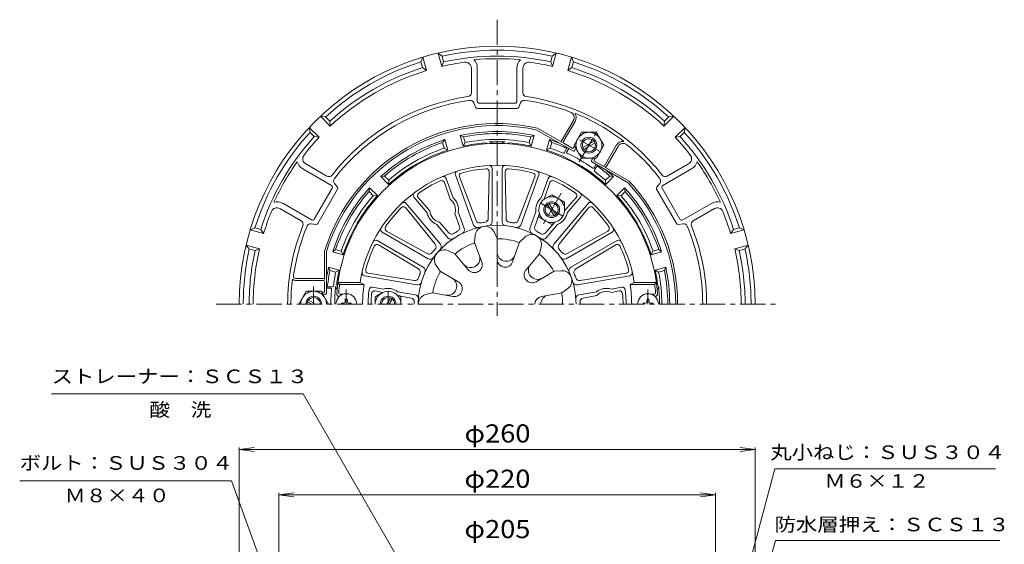
# Model space of a CAD drawing. Units: millimetres. Extents: x -286 to 233, y -347 to 416.
# Drawn here: x -278 to 218, y 152 to 416 of the extents above; entities that cross this region are included whole.
import ezdxf

# ---------------------------------------------------------------- set-up
doc = ezdxf.new("R2010")
doc.units = ezdxf.units.MM
doc.header["$LTSCALE"] = 3
doc.linetypes.add('JWW_CENTER1', pattern=[6.773333, 4.233333, -0.846667, 0.846667, -0.846667])
for name, color, linetype in [('0-A', 7, 'Continuous'), ('その他', 7, 'Continuous'), ('仕上', 7, 'Continuous'), ('寸法', 7, 'Continuous'), ('躯体', 7, 'Continuous'), ('通り芯', 7, 'Continuous')]:
    doc.layers.add(name, color=color, linetype=linetype)
doc.styles.add('ＭＳ ゴシック', font='txt', dxfattribs={"height": 1})

msp = doc.modelspace()

# ---------------------------------------------------------------- linework, layer by layer
at = {"layer": '0-A', "color": 4, "linetype": 'Continuous', "lineweight": 9}
for p, q in [((-67.51, 399.09), (-65.53, 397.49)), ((-65.69, 392.32), (-67.51, 399.09)), ((-65.53, 397.49), (-64.75, 394.59)), ((-9.95, 397.49), (-10.73, 394.59)), ((-7.97, 399.09), (-9.95, 397.49)), ((-9.79, 392.32), (-7.97, 399.09)), ((-75.23, 397.02), (-76.15, 394.64)), ((-76.15, 394.64), (-75.37, 391.74)), ((-73.42, 390.25), (-75.23, 397.02)), ((-64.75, 394.59), (-65.69, 392.32)), ((-10.73, 394.59), (-9.79, 392.32)), ((-2.06, 390.25), (-0.25, 397.02)), ((-0.25, 397.02), (0.67, 394.64)), ((0.67, 394.64), (-0.11, 391.74)), ((-75.37, 391.74), (-73.42, 390.25)), ((-50.74, 379.11), (-50.74, 391.47)), ((-47.74, 374.79), (-47.74, 391.47)), ((-27.74, 374.79), (-27.74, 391.47)), ((-24.74, 379.11), (-24.74, 391.47)), ((-0.11, 391.74), (-2.06, 390.25)), ((-49.45, 373.96), (-48.62, 371.77)), ((-28.74, 373.79), (-46.74, 373.79)), ((-26.03, 373.96), (-26.86, 371.77)), ((-27.8, 371.12), (-47.68, 371.12)), ((-126.79, 367.25), (-124.28, 366.86)), ((-121.84, 362.3), (-126.79, 367.25)), ((-124.28, 366.86), (-122.15, 364.73)), ((-122.15, 364.73), (-121.84, 362.3)), ((-5.25, 354.82), (0.67, 365.07)), ((-4.38, 354.32), (1.54, 364.57)), ((46.36, 362.3), (51.31, 367.25)), ((46.67, 364.73), (46.36, 362.3)), ((48.8, 366.86), (46.67, 364.73)), ((51.31, 367.25), (48.8, 366.86)), ((-132.45, 361.59), (-132.05, 359.08)), ((-127.5, 356.64), (-132.45, 361.59)), ((-132.05, 359.08), (-129.93, 356.96)), ((-17.72, 360.29), (0.5, 349.77)), ((-17.35, 361.23), (-5.07, 354.14)), ((52.02, 356.64), (56.97, 361.59)), ((56.58, 359.08), (54.45, 356.96)), ((56.97, 361.59), (56.58, 359.08)), ((-129.93, 356.96), (-127.5, 356.64)), ((-4.2, 353.64), (0.13, 351.14)), ((16.4, 342.32), (22.32, 352.57)), ((54.45, 356.96), (52.02, 356.64)), ((0.81, 351.32), (1.3, 352.15)), ((1.18, 349.95), (1.87, 351.15)), ((17.27, 341.82), (23.19, 352.07)), ((-123.53, 337.09), (-134.23, 343.26)), ((9.84, 344.95), (10.53, 346.15)), ((28.24, 333.75), (10.02, 344.27)), ((11.21, 345.32), (11.69, 346.15)), ((15.72, 342.14), (11.39, 344.64)), ((48.05, 337.09), (58.76, 343.26)), ((-121.29, 332.32), (-135.73, 340.67)), ((28.87, 334.54), (16.59, 341.64)), ((45.81, 332.32), (60.26, 340.67)), ((-118.23, 331.57), (-119.72, 333.39)), ((44.24, 333.39), (42.75, 331.57)), ((-129.92, 315.37), (-120.92, 330.96)), ((-128.08, 313.22), (-118.14, 330.44)), ((52.6, 313.22), (42.66, 330.44)), ((54.44, 315.37), (45.44, 330.96)), ((-131.29, 315), (-145.86, 323.42)), ((55.81, 315), (70.26, 323.35)), ((-136.53, 314.57), (-147.23, 320.75)), ((61.05, 314.57), (71.76, 320.75)), ((-129.11, 312.73), (-131.43, 313.11)), ((55.95, 313.11), (53.63, 312.73)), ((-162.22, 310.04), (-159.84, 310.95)), ((-155.45, 308.22), (-162.22, 310.04)), ((-159.84, 310.95), (-156.94, 310.18)), ((-156.94, 310.18), (-155.45, 308.22)), ((81.46, 310.18), (79.97, 308.22)), ((79.97, 308.22), (86.74, 310.04)), ((84.36, 310.95), (81.46, 310.18)), ((86.74, 310.04), (84.36, 310.95)), ((-164.29, 302.31), (-162.69, 300.33)), ((-157.52, 300.5), (-164.29, 302.31)), ((-162.69, 300.33), (-159.79, 299.55)), ((-159.79, 299.55), (-157.52, 300.5)), ((-124.74, 299.22), (-124.74, 285.04)), ((-123.74, 299.07), (-123.74, 278.04)), ((82.04, 300.5), (88.81, 302.31)), ((84.31, 299.55), (82.04, 300.5)), ((87.21, 300.33), (84.31, 299.55)), ((88.81, 302.31), (87.21, 300.33)), ((-125.24, 285.54), (-139.4, 285.54)), ((-125.24, 284.54), (-139.4, 284.54)), ((-124.74, 284.04), (-124.74, 279.04)), ((-125.24, 278.54), (-126.2, 278.54)), ((-124.24, 277.54), (-125.63, 277.54))]:
    msp.add_line(p, q, dxfattribs=at)
at = {"layer": '0-A', "color": 2, "linetype": 'Continuous', "lineweight": 9}
for p, q in [((4.75, 359.14), (1.01, 352.65)), ((12.26, 359.14), (4.75, 359.14)), ((12.26, 359.14), (16.01, 352.64)), ((4.76, 346.15), (1.01, 352.65)), ((5.41, 351.44), (11.11, 354.73)), ((5.91, 350.57), (11.61, 353.86)), ((16.01, 352.64), (12.27, 346.15)), ((4.76, 346.15), (12.27, 346.15)), ((-137.74, 272.54), (-133.99, 279.04)), ((-133.99, 279.04), (-126.49, 279.04)), ((-122.74, 272.54), (-126.49, 279.04)), ((-131.24, 272.54), (-133.34, 273.75)), ((-129.24, 272.54), (-132.84, 274.62))]:
    msp.add_line(p, q, dxfattribs=at)
at = {"layer": '0-A', "color": 2, "linetype": 'JWW_CENTER1', "lineweight": 9}
for p, q in [((3.64, 344.22), (13.51, 361.3)), ((14.72, 349.06), (2.3, 356.24)), ((-130.24, 272.54), (-130.24, 281.46))]:
    msp.add_line(p, q, dxfattribs=at)
at = {"layer": '0-A', "color": 4, "linetype": 'Continuous', "lineweight": 9}
for centre, radius, start, end in [((-37.74, 272.54), 130, 0, 180), ((-37.74, 272.54), 128, 77.4627, 102.5373), ((-37.74, 272.54), 125, 77.5219, 102.4782), ((-37.74, 272.54), 128, 107.4627, 132.5373), ((-37.74, 272.54), 123, 97.6623, 103.1364), ((-53.74, 391.47), 3, 0.0002, 97.6624), ((-37.74, 272.54), 123.71, 84.5553, 95.4448), ((-53.74, 391.47), 6, 359.9999, 44.7396), ((-21.74, 391.47), 6, 135.2604, 180.0002), ((-21.74, 391.47), 3, 82.3378, 180), ((-37.74, 272.54), 123, 76.8636, 82.3377), ((-37.74, 272.54), 128, 47.4627, 72.5373), ((-37.74, 272.54), 125, 107.5219, 132.4781), ((-37.74, 272.54), 123, 106.8636, 133.1364), ((-37.74, 272.54), 123, 46.8636, 73.1364), ((-37.74, 272.54), 125, 47.5219, 72.4781), ((-52.74, 379.11), 2, 278.0119, 0), ((-22.74, 379.11), 2, 180, 261.9881), ((-37.74, 272.54), 105.62, 98.0118, 141.9882), ((-37.74, 272.54), 103.62, 97.4657, 142.3202), ((-51.32, 373.25), 2, 20.7768, 97.6792), ((-46.74, 374.79), 1, 180.0008, 270.0003), ((-28.74, 374.79), 1, 270.0003, 0.0003), ((-24.16, 373.25), 2, 82.3208, 159.2232), ((-37.74, 272.54), 103.62, 69.1496, 82.3202), ((-37.74, 272.54), 105.62, 38.0118, 81.9882), ((-47.68, 372.12), 1, 200.777, 270.0008), ((-27.8, 372.12), 1, 270.0003, 339.2241), ((-1.93, 366.57), 3, 330.0002, 69.1497), ((-1.93, 366.57), 4, 330.0001, 34.9865), ((-37.74, 272.54), 103.96, 59.9999, 67.9114), ((-37.74, 272.54), 91, 77.0509, 162.9492), ((-37.74, 272.54), 90, 77.1457, 162.8542), ((-37.74, 272.54), 103.96, 52.0887, 60.0001), ((-37.74, 272.54), 128, 137.4627, 162.5373), ((-37.74, 272.54), 128, 17.4627, 42.5373), ((-37.74, 272.54), 125, 137.5219, 162.4781), ((-37.74, 272.54), 123, 136.8636, 142.3378), ((-4.82, 354.57), 0.5, 150.0003, 239.9995), ((-3.95, 354.07), 0.5, 150, 240), ((25.79, 350.57), 4, 85.0136, 150), ((25.79, 350.57), 3, 50.8505, 150), ((-37.74, 272.54), 103.62, 37.6799, 50.8504), ((-37.74, 272.54), 123, 37.6623, 43.1364), ((-37.74, 272.54), 125, 17.5218, 42.4781), ((-132.73, 345.86), 3, 142.3378, 240), ((0.38, 351.57), 0.5, 239.9943, 330), ((0.75, 350.2), 0.5, 239.9943, 330), ((57.26, 345.86), 3, 300.0002, 37.6624), ((-37.74, 272.54), 123.71, 144.5554, 155.4447), ((-132.73, 345.86), 6, 195.2604, 240.0002), ((10.27, 344.7), 0.5, 150, 240.0057), ((11.64, 345.07), 0.5, 150, 240.0057), ((57.26, 345.86), 6, 299.9999, 344.7396), ((-37.74, 272.54), 123.71, 24.5553, 35.4447), ((-122.53, 338.82), 2, 240, 321.9881), ((15.97, 342.57), 0.5, 239.9995, 330), ((16.84, 342.07), 0.5, 240.0001, 329.9992), ((47.05, 338.82), 2, 218.0119, 300), ((-118.17, 334.66), 2, 142.3208, 219.2232), ((-37.74, 272.54), 90, 0, 42.8544), ((-37.74, 272.54), 91, 0, 42.9492), ((42.69, 334.66), 2, 320.7768, 37.6792), ((-121.79, 331.46), 1, 330.0003, 60.0003), ((-119.01, 330.94), 1, 330.0003, 39.2241), ((43.53, 330.94), 1, 140.777, 210.0008), ((46.31, 331.46), 1, 120.0008, 210.0003), ((-148.73, 318.15), 6, 59.9999, 104.7396), ((73.26, 318.15), 6, 75.2604, 120.0002), ((-37.74, 272.54), 123, 157.6623, 163.1364), ((-148.73, 318.15), 3, 60.0002, 157.6624), ((73.26, 318.15), 3, 22.3378, 120), ((-37.74, 272.54), 123, 16.8636, 22.3377), ((-137.53, 312.84), 2, 338.0119, 60), ((-131.75, 311.14), 2, 80.7768, 157.6792), ((-130.79, 315.87), 1, 240.0008, 330.0003), ((-128.95, 313.72), 1, 260.777, 330.0008), ((53.47, 313.72), 1, 210.0003, 279.2241), ((55.31, 315.87), 1, 210.0003, 300.0003), ((56.27, 311.14), 2, 22.3207, 99.2232), ((62.05, 312.84), 2, 120, 201.9881), ((-37.74, 272.54), 105.62, 158.0118, 180), ((-37.74, 272.54), 103.62, 157.6798, 172.159), ((-37.74, 272.54), 103.62, 0, 22.3202), ((-37.74, 272.54), 105.62, 0, 21.9882), ((-37.74, 272.54), 128, 167.4627, 180), ((-37.74, 272.54), 125, 167.5219, 180), ((-37.74, 272.54), 123, 166.8636, 180), ((-37.74, 272.54), 123, 0, 13.1364), ((-37.74, 272.54), 125, 0, 12.4781), ((-37.74, 272.54), 128, 0, 12.5373), ((-37.74, 272.54), 103.96, 172.9857, 180.0001), ((-139.4, 286.54), 2, 220.7394, 269.9999), ((-139.4, 286.54), 1, 172.1591, 269.9999), ((-125.24, 285.04), 0.5, 0, 90), ((-125.24, 284.04), 0.5, 0, 90), ((-125.24, 279.04), 0.5, 270, 0.0057), ((-124.24, 278.04), 0.5, 270, 0.0057)]:
    msp.add_arc(centre, radius, start, end, dxfattribs=at)
at = {"layer": '0-A', "color": 2, "linetype": 'Continuous', "lineweight": 9}
for centre, radius, start, end in [((8.51, 352.64), 6.5, 59.9985, 240), ((8.51, 352.64), 6.5, 240, 60.0015), ((8.51, 352.65), 4, 60, 240.0028), ((8.51, 352.65), 3.32, 59.9966, 316.1803), ((8.51, 352.65), 4, 239.9972, 60), ((8.51, 352.65), 3.32, 240, 60.0034), ((8.51, 352.65), 3.32, 239.9967, 239.9999), ((-130.23, 272.54), 6.5, 0, 180.0015), ((-130.24, 272.54), 4, 359.9972, 180), ((-130.24, 272.54), 3.32, 0, 180.0034)]:
    msp.add_arc(centre, radius, start, end, dxfattribs=at)
at = {"layer": 'その他', "color": 7, "linetype": 'Continuous', "lineweight": 9}
for p, q in [((-167.74, 199.36), (-160.3, 200.34)), ((-167.74, 200.26), (-167.74, -29.18)), ((-167.74, 199.36), (92.26, 199.36)), ((-167.74, 199.36), (-160.3, 198.38)), ((92.26, 199.36), (84.82, 200.34)), ((92.26, 199.36), (84.82, 198.38)), ((92.26, 200.26), (92.26, -29.18)), ((-147.74, 176.52), (-140.3, 177.5)), ((-147.74, 177.42), (-147.74, -33.7)), ((-147.74, 176.52), (72.26, 176.52)), ((-147.74, 176.52), (-140.3, 175.54)), ((72.26, 176.52), (64.82, 177.5)), ((72.26, 176.52), (64.82, 175.54)), ((72.26, 177.42), (72.26, -33.7))]:
    msp.add_line(p, q, dxfattribs=at)
at = {"layer": '仕上', "color": 6, "linetype": 'Continuous', "lineweight": 9}
for p, q in [((-49.6, 312.43), (-58.78, 337.66)), ((-41.77, 339.29), (-42.21, 315.81)), ((-40.24, 314.08), (-40.24, 340.93)), ((-35.24, 314.08), (-35.24, 340.93)), ((-33.27, 315.81), (-33.71, 339.29)), ((-25.88, 312.43), (-16.7, 337.66)), ((-64.35, 333.88), (-61.47, 325.47)), ((-59.91, 326.14), (-63.48, 335.95)), ((-48.34, 314.72), (-56.78, 336.64)), ((-18.7, 336.64), (-27.14, 314.73)), ((-15.57, 326.14), (-12, 335.95)), ((-14.01, 325.47), (-11.12, 333.88)), ((-66.36, 302.76), (-83.61, 323.32)), ((-73.07, 318.54), (-79.78, 326.53)), ((-71.71, 319.55), (-77.55, 326.26)), ((-9.12, 302.76), (8.13, 323.32)), ((2.07, 326.26), (-3.77, 319.55)), ((-2.41, 318.54), (4.3, 326.53)), ((-83.73, 321.08), (-68.97, 302.81)), ((-59.01, 318.31), (-56.74, 311.67)), ((-54.3, 310.72), (-57.32, 319.03)), ((-21.18, 310.72), (-18.16, 319.03)), ((-18.75, 311.67), (-16.47, 318.31)), ((-6.51, 302.81), (8.25, 321.08)), ((-62.53, 305.97), (-68.21, 312.75)), ((-62.13, 308.56), (-66.74, 313.85)), ((-8.74, 313.85), (-13.35, 308.56)), ((-12.95, 305.97), (-7.27, 312.75)), ((-72.46, 295.48), (-95.71, 308.9)), ((-72.98, 298.04), (-93.53, 309.4)), ((-37.72, 305.72), (-39.27, 308.96)), ((-3.02, 295.48), (20.23, 308.9)), ((18.05, 309.4), (-2.51, 298.04)), ((-74.96, 291.15), (-98.21, 304.57)), ((-49.11, 303.71), (-48.76, 307.28)), ((-49.11, 303.71), (-45.49, 293.8)), ((-37.72, 305.72), (-37.73, 295.17)), ((-26.41, 303.73), (-30.01, 293.81)), ((-26.41, 303.73), (-23.85, 306.24)), ((-0.52, 291.15), (22.73, 304.57)), ((-97.56, 302.42), (-77.44, 290.31)), ((-59.05, 297.97), (-62.32, 299.45)), ((-59.05, 297.97), (-52.28, 289.89)), ((-16.4, 297.95), (-23.18, 289.87)), ((-16.4, 297.95), (-15.51, 301.42)), ((1.96, 290.31), (22.08, 302.42)), ((-79.57, 284.45), (-102.77, 288.1)), ((-66.48, 289.11), (-68.51, 292.08)), ((-66.48, 289.11), (-57.34, 283.84)), ((-9.02, 289.15), (-18.15, 283.87)), ((-9.02, 289.15), (-5.44, 289.42)), ((27.29, 288.1), (4.09, 284.45)), ((-117.15, 282.54), (-118, 283.54)), ((-106.87, 283.54), (-118, 283.54)), ((-104.82, 282.54), (-106.87, 283.54)), ((-78.21, 282.22), (-104.65, 286.88)), ((2.73, 282.22), (29.17, 286.88)), ((31.39, 283.54), (29.34, 282.54)), ((31.39, 283.54), (42.52, 283.54)), ((41.67, 282.54), (42.52, 283.54)), ((-104.82, 282.54), (-117.15, 282.54)), ((-95.24, 280.14), (-100.58, 281.08)), ((-95.44, 278.46), (-99.23, 279.2)), ((-79.08, 277.29), (-87.79, 278.83)), ((-73.87, 277.36), (-70.41, 278.32)), ((-70.41, 278.32), (-60.02, 276.48)), ((-70.41, 278.32), (-60.02, 276.48)), ((-5.06, 278.28), (-15.45, 276.46)), ((-5.06, 278.28), (-2.14, 280.37)), ((3.6, 277.29), (12.31, 278.83)), ((19.76, 280.14), (25.11, 281.08)), ((19.96, 278.46), (23.76, 279.2)), ((29.34, 282.54), (41.67, 282.54)), ((-117.18, 276.54), (-117.58, 276.54)), ((-115.38, 277.54), (-116.51, 277.54)), ((-81.12, 275.66), (-88.01, 277)), ((5.64, 275.66), (12.53, 277)), ((39.9, 277.54), (41.03, 277.54)), ((41.7, 276.54), (42.1, 276.54))]:
    msp.add_line(p, q, dxfattribs=at)
at = {"layer": '仕上', "color": 4, "linetype": 'JWW_CENTER1', "lineweight": 9}
for p, q in [((-113.78, 279.94), (-113.78, 272.54)), ((38.3, 279.94), (38.3, 272.54))]:
    msp.add_line(p, q, dxfattribs=at)
at = {"layer": '仕上', "color": 4, "linetype": 'Continuous', "lineweight": 9}
for p, q in [((-116.28, 273.04), (-115.03, 273.06)), ((-116.28, 273.04), (-116.28, 272.54)), ((-115.03, 273.06), (-114.53, 273.29)), ((-114.3, 273.79), (-114.53, 273.29)), ((-114.28, 275.04), (-114.3, 273.79)), ((-113.28, 275.04), (-114.28, 275.04)), ((-113.28, 275.04), (-113.26, 273.79)), ((-113.26, 273.79), (-113.03, 273.29)), ((-112.53, 273.06), (-113.03, 273.29)), ((-111.28, 273.04), (-112.53, 273.06)), ((-111.28, 273.04), (-111.28, 272.54)), ((35.8, 273.04), (37.05, 273.06)), ((35.8, 273.04), (35.8, 272.54)), ((37.05, 273.06), (37.55, 273.29)), ((37.78, 273.79), (37.55, 273.29)), ((37.81, 275.04), (37.78, 273.79)), ((38.8, 275.04), (37.81, 275.04)), ((38.8, 275.04), (38.82, 273.79)), ((38.82, 273.79), (39.05, 273.29)), ((39.55, 273.06), (39.05, 273.29)), ((40.8, 273.04), (39.55, 273.06)), ((40.8, 273.04), (40.8, 272.54))]:
    msp.add_line(p, q, dxfattribs=at)
at = {"layer": '仕上', "color": 6, "linetype": 'Continuous', "lineweight": 9}
for centre, radius, start, end in [((-37.74, 272.54), 81, 3.5833, 176.4167), ((-37.74, 272.54), 70, 9.0411, 170.9589), ((-57.37, 338.17), 1.5, 106.6522, 199.9998), ((-55.38, 337.18), 1.5, 105.2652, 201.0667), ((-37.74, 272.54), 68.5, 94.7346, 105.2653), ((-43.27, 339.31), 1.5, 358.9331, 94.7347), ((-41.74, 340.93), 1.5, 0, 93.3477), ((-33.74, 340.93), 1.5, 86.6522, 179.9998), ((-32.21, 339.31), 1.5, 85.2652, 181.0667), ((-37.74, 272.54), 68.5, 74.7346, 85.2653), ((-20.1, 337.18), 1.5, 338.9331, 74.7347), ((-18.11, 338.17), 1.5, 340, 73.3477), ((-37.74, 272.54), 68.5, 114.7346, 125.2653), ((-65.77, 333.4), 1.5, 18.9331, 114.7347), ((-64.89, 335.43), 1.5, 20, 113.3477), ((-10.59, 335.43), 1.5, 66.6522, 159.9998), ((-9.71, 333.4), 1.5, 65.2652, 161.0667), ((-37.74, 272.54), 68.5, 54.7346, 65.2653), ((-78.63, 327.5), 1.5, 126.6522, 219.9998), ((-76.42, 327.25), 1.5, 125.2652, 221.0667), ((0.94, 327.25), 1.5, 318.9331, 54.7347), ((3.15, 327.5), 1.5, 320, 53.3477), ((-84.76, 322.36), 1.5, 40, 133.3477), ((-65.24, 320.17), 6.5, 343.329, 54.5368), ((-65.24, 320.17), 8, 351.8035, 48.1966), ((-10.24, 320.17), 8, 131.8039, 188.1962), ((-10.24, 320.17), 6.5, 125.4788, 196.6447), ((9.28, 322.36), 1.5, 46.6522, 139.9998), ((-37.74, 272.54), 68.5, 134.7346, 145.2653), ((-84.9, 320.14), 1.5, 38.9331, 134.7347), ((-65.24, 320.17), 8, 191.8039, 248.1962), ((-65.24, 320.17), 6.5, 185.4788, 256.6447), ((-10.24, 320.17), 6.5, 283.329, 354.5368), ((-10.24, 320.17), 8, 291.8035, 348.1966), ((9.42, 320.14), 1.5, 45.2652, 141.0667), ((-37.74, 272.54), 68.5, 34.7346, 45.2653), ((-46.47, 315.44), 2, 201.0668, 281.505), ((-37.74, 272.54), 41.78, 98.4948, 101.5052), ((-44.21, 315.84), 2, 278.4948, 358.933), ((-42.24, 314.08), 2, 276.1828, 0), ((-33.24, 314.08), 2, 179.9998, 263.817), ((-31.27, 315.84), 2, 181.0668, 261.505), ((-37.74, 272.54), 41.78, 78.4948, 81.5052), ((-29.01, 315.44), 2, 258.4948, 338.933), ((-94.96, 310.2), 1.5, 146.6522, 239.9998), ((-92.8, 310.72), 1.5, 145.2652, 241.0667), ((-37.74, 272.54), 39.78, 0, 180), ((-60.62, 309.87), 2, 221.0668, 301.505), ((-37.74, 272.54), 41.78, 118.4948, 121.5052), ((-58.63, 311.02), 2, 298.4948, 18.933), ((-56.18, 310.04), 2, 296.1828, 20), ((-47.72, 313.12), 2, 199.9998, 283.817), ((-43.78, 306.8), 5, 25.609, 174.391), ((-27.76, 313.12), 2, 256.1828, 340), ((-19.3, 310.04), 2, 159.9998, 243.817), ((-16.85, 311.02), 2, 161.0668, 241.505), ((-37.74, 272.54), 41.78, 58.4948, 61.5052), ((-14.86, 309.87), 2, 238.4948, 318.933), ((17.32, 310.72), 1.5, 298.9331, 34.7347), ((19.48, 310.2), 1.5, 300, 33.3477), ((-98.96, 303.27), 1.5, 60, 153.3477), ((-70.53, 301.56), 2, 318.4948, 38.933), ((-60.99, 307.26), 2, 219.9998, 303.817), ((-37.74, 272.54), 33, 110.0346, 129.9654), ((-37.74, 272.54), 33, 70.0346, 89.9654), ((-20.35, 302.66), 5, 345.609, 134.391), ((-14.49, 307.26), 2, 236.1828, 320), ((-4.95, 301.56), 2, 141.0668, 221.505), ((23.48, 303.27), 1.5, 26.6522, 119.9998), ((-37.74, 272.54), 68.5, 154.7346, 165.2653), ((-98.33, 301.14), 1.5, 58.9331, 154.7347), ((-72.01, 299.79), 2, 241.0668, 321.505), ((-37.74, 272.54), 41.78, 138.4948, 141.5052), ((-64.38, 294.9), 5, 65.609, 214.391), ((-67.89, 301.47), 2, 316.1828, 40), ((-33.12, 298.74), 4.6, 179.9653, 340.0345), ((-7.59, 301.47), 2, 139.9998, 223.817), ((-37.74, 272.54), 41.78, 38.4948, 41.5052), ((-3.47, 299.79), 2, 218.4948, 298.933), ((22.85, 301.14), 1.5, 25.2652, 121.0667), ((-37.74, 272.54), 68.5, 14.7346, 25.2653), ((-71.46, 297.21), 2, 239.9998, 323.817), ((-51.04, 295.58), 4.6, 219.9653, 20.0345), ((-49.23, 292.44), 3.98, 219.9653, 20.0344), ((-33.75, 295.17), 3.98, 179.9653, 340.0344), ((-37.74, 272.54), 33, 30.0346, 49.9654), ((-4.02, 297.21), 2, 216.1828, 300), ((-104.39, 288.36), 1.5, 166.6522, 259.9998), ((-102.54, 289.58), 1.5, 165.2652, 261.0667), ((-78.47, 288.59), 2, 338.4948, 58.933), ((-75.96, 289.41), 2, 336.1828, 60), ((-37.74, 272.54), 33, 150.0346, 169.9654), ((-20.14, 287.31), 3.98, 139.9653, 300.0344), ((-17.36, 289.64), 4.6, 139.9653, 300.0345), ((-5.06, 284.44), 5, 305.609, 94.391), ((0.48, 289.41), 2, 119.9998, 203.817), ((2.99, 288.59), 2, 121.0668, 201.505), ((27.06, 289.58), 1.5, 278.9331, 14.7347), ((28.91, 288.36), 1.5, 280, 13.3477), ((-79.26, 286.43), 2, 261.0668, 341.505), ((-77.87, 284.19), 2, 259.9998, 343.817), ((-37.74, 272.54), 41.78, 158.4948, 161.5052), ((-62.74, 281.64), 4.6, 259.9653, 60.0345), ((-59.33, 280.4), 3.98, 259.9653, 60.0344), ((2.39, 284.19), 2, 196.1828, 280), ((-37.74, 272.54), 41.78, 18.4948, 21.5052), ((3.78, 286.43), 2, 198.4948, 278.933), ((-50.39, 272.54), 67.5, 171.4804, 174.8235), ((-116.62, 278.54), 1, 174.8239, 276.1432), ((-37.74, 272.54), 67.82, 171.521, 180), ((-37.74, 272.54), 65, 173.6116, 180), ((-100.85, 279.61), 1.5, 80.0002, 173.6113), ((-99.52, 277.73), 1.5, 78.9383, 175.2036), ((-92.74, 272.54), 6.5, 43.3552, 114.5215), ((-92.74, 272.54), 8, 51.8039, 108.196), ((-37.74, 272.54), 33, 0.0001, 9.9654), ((17.26, 272.54), 8, 71.8039, 128.196), ((17.26, 272.54), 6.5, 65.4785, 136.6448), ((24.04, 277.73), 1.5, 4.7964, 101.0617), ((25.37, 279.61), 1.5, 6.3887, 99.9998), ((-37.74, 272.54), 65, 0, 6.3884), ((-37.74, 272.54), 67.82, 0, 8.479), ((41.14, 278.54), 1, 263.8558, 5.1761), ((-25.09, 272.54), 67.5, 5.1765, 8.5196), ((-117.58, 277.54), 1, 176.4167, 270.001), ((-37.74, 272.54), 63.5, 175.2038, 180), ((-81.51, 273.69), 2, 358.4951, 78.9334), ((-37.74, 272.54), 41.78, 178.4948, 180), ((-79.43, 275.32), 2, 356.1831, 80.0003), ((-72.52, 272.54), 5, 105.609, 179.9976), ((-14.76, 272.54), 3.98, 99.9653, 180), ((-11.14, 272.54), 4.6, 99.9653, 180), ((3.95, 275.32), 2, 99.9998, 183.817), ((6.03, 273.69), 2, 101.0668, 181.505), ((-37.74, 272.54), 41.78, 0, 1.5052), ((-37.74, 272.54), 63.5, 0, 4.7962), ((42.1, 277.54), 1, 269.998, 3.5833)]:
    msp.add_arc(centre, radius, start, end, dxfattribs=at)
at = {"layer": '仕上', "color": 4, "linetype": 'Continuous', "lineweight": 9}
for centre in [(-113.78, 272.54), (38.3, 272.54)]:
    msp.add_arc(centre, 5.25, 0, 180, dxfattribs=at)
at = {"layer": '寸法', "color": 7, "linetype": 'Continuous', "lineweight": 9}
for p, q in [((-262.39, 227.38), (-135.58, 227.38)), ((-57.32, 91.84), (-135.58, 227.38)), ((39.68, -44.2), (102.31, 189.56)), ((102.31, 189.56), (213.46, 189.56)), ((-171.6, 183.62), (-278.44, 183.62)), ((-92.74, -33.05), (-171.6, 183.62)), ((48.26, -49.02), (102.54, 153.56)), ((102.54, 153.56), (215.6, 153.56))]:
    msp.add_line(p, q, dxfattribs=at)
at = {"layer": '躯体', "color": 2, "linetype": 'Continuous', "lineweight": 9}
for p, q in [((-54.94, 352.21), (-56.37, 357.52)), ((-54.64, 356.87), (-56.37, 357.52)), ((-19.11, 357.52), (-20.84, 356.87)), ((-20.54, 352.21), (-19.11, 357.52)), ((-64.1, 355.45), (-65.27, 354.02)), ((-64.49, 351.11), (-65.27, 354.02)), ((-62.67, 350.13), (-64.1, 355.45)), ((-53.86, 353.96), (-54.94, 352.21)), ((-53.86, 353.96), (-54.64, 356.87)), ((-21.62, 353.96), (-20.84, 356.87)), ((-20.54, 352.21), (-21.62, 353.96)), ((-12.81, 350.13), (-11.38, 355.45)), ((-10.21, 354.02), (-11.38, 355.45)), ((-10.99, 351.11), (-10.21, 354.02)), ((-62.67, 350.13), (-64.49, 351.11)), ((-10.99, 351.11), (-12.81, 350.13)), ((-2.38, 351.43), (-3.89, 348.81)), ((-1.67, 351.02), (-2.68, 349.27)), ((12.19, 343.02), (11.18, 341.27)), ((12.9, 342.61), (11.39, 339.99)), ((-94.54, 337.12), (-96.36, 336.82)), ((-92.47, 332.93), (-96.36, 336.82)), ((-92.41, 334.99), (-94.54, 337.12)), ((-92.41, 334.99), (-92.47, 332.93)), ((16.93, 334.99), (19.06, 337.12)), ((16.99, 332.93), (16.93, 334.99)), ((16.99, 332.93), (20.89, 336.82)), ((20.89, 336.82), (19.06, 337.12)), ((-102.02, 331.17), (-102.32, 329.34)), ((-100.19, 327.21), (-102.32, 329.34)), ((-98.13, 327.27), (-102.02, 331.17)), ((22.65, 327.27), (26.54, 331.17)), ((24.71, 327.21), (26.84, 329.34)), ((26.84, 329.34), (26.54, 331.17)), ((-98.13, 327.27), (-100.19, 327.21)), ((24.71, 327.21), (22.65, 327.27)), ((-119.22, 300.07), (-120.65, 298.9)), ((-115.33, 297.47), (-120.65, 298.9)), ((-116.31, 299.29), (-119.22, 300.07)), ((-116.31, 299.29), (-115.33, 297.47)), ((39.85, 297.47), (40.83, 299.29)), ((39.85, 297.47), (45.17, 298.9)), ((40.83, 299.29), (43.74, 300.07)), ((45.17, 298.9), (43.74, 300.07)), ((-117.4, 289.75), (-122.72, 291.17)), ((-122.06, 289.44), (-122.72, 291.17)), ((-119.16, 288.66), (-122.06, 289.44)), ((-119.16, 288.66), (-117.4, 289.75)), ((41.92, 289.75), (47.24, 291.17)), ((43.68, 288.66), (41.92, 289.75)), ((43.68, 288.66), (46.58, 289.44)), ((46.58, 289.44), (47.24, 291.17)), ((-123.74, 281.36), (-120.72, 281.36)), ((-121.72, 280.54), (-123.74, 280.54))]:
    msp.add_line(p, q, dxfattribs=at)
at = {"layer": '躯体', "color": 4, "linetype": 'JWW_CENTER1', "lineweight": 9}
for p, q in [((-5.49, 328.4), (-14.99, 311.95)), ((-4.61, 316.92), (-15.87, 323.42)), ((-92.74, 279.04), (-92.74, 272.54))]:
    msp.add_line(p, q, dxfattribs=at)
at = {"layer": '躯体', "color": 4, "linetype": 'Continuous', "lineweight": 9}
for p, q in [((-10.24, 327.67), (-14.02, 325.49)), ((-10.24, 327.67), (-3.74, 323.92)), ((-12.32, 322.77), (-9.03, 317.08)), ((-11.45, 323.27), (-8.16, 317.58)), ((-3.74, 323.92), (-3.74, 319.55)), ((-16.74, 317.52), (-16.74, 316.43)), ((-10.24, 312.67), (-16.74, 316.43)), ((-10.24, 312.67), (-9.28, 313.22)), ((-99.23, 276.3), (-95.48, 278.46)), ((-99.23, 272.54), (-99.23, 276.3)), ((-93.32, 272.54), (-91.53, 275.64)), ((-92.16, 272.54), (-90.66, 275.14)), ((-86.24, 276.29), (-87.2, 276.85)), ((-86.24, 276.29), (-86.24, 272.54))]:
    msp.add_line(p, q, dxfattribs=at)
for radius in [4, 3.32]:
    msp.add_circle((-10.24, 320.17), radius, dxfattribs=at)
at = {"layer": '躯体', "color": 2, "linetype": 'Continuous', "lineweight": 9}
for centre, radius, start, end in [((-37.74, 272.54), 87, 77.6352, 102.3647), ((-37.74, 272.54), 86, 78.6667, 101.3332), ((-37.74, 272.54), 87, 107.6352, 132.3647), ((-37.74, 272.54), 86, 108.6667, 131.3332), ((-37.74, 272.54), 81.5, 94.3283, 102.1868), ((-37.74, 272.54), 83, 78.7995, 101.2005), ((-43.74, 351.82), 2, 52.4436, 94.3285), ((-37.74, 272.54), 81.88, 87.1295, 92.8705), ((-41.74, 352.32), 2, 36.4924, 92.8705), ((-33.74, 352.32), 2, 87.1295, 143.5082), ((-31.74, 351.82), 2, 85.6715, 127.5565), ((-37.74, 272.54), 81.5, 77.8132, 85.6717), ((-37.74, 272.54), 87, 68.6956, 72.3647), ((-37.74, 272.54), 86, 66.4797, 71.3332), ((-37.74, 272.54), 81.5, 107.8132, 132.1868), ((-37.74, 272.54), 83, 108.7995, 131.2005), ((-37.74, 272.54), 81.5, 47.8132, 72.1868), ((-37.74, 272.54), 83, 66.4072, 71.2005), ((-4.32, 349.06), 0.5, 246.4068, 330.0002), ((-3.02, 352.31), 1, 246.4801, 303.6039), ((-2.24, 349.02), 0.5, 149.9992, 245.1024), ((-37.74, 272.54), 83.82, 54.8969, 65.1031), ((13.99, 342.5), 1, 176.3769, 233.5198), ((10.75, 341.52), 0.5, 234.8973, 330.0005), ((11.82, 339.74), 0.5, 149.9995, 233.5929), ((-37.74, 272.54), 83, 48.7995, 53.5929), ((-37.74, 272.54), 86, 48.6667, 53.5203), ((-37.74, 272.54), 87, 47.6352, 51.3047), ((-37.74, 272.54), 87, 137.6352, 162.3647), ((-37.74, 272.54), 86, 138.6667, 161.3332), ((-37.74, 272.54), 87, 17.6352, 42.3647), ((-37.74, 272.54), 86, 18.6667, 41.3332), ((-37.74, 272.54), 83, 138.7995, 161.2005), ((-37.74, 272.54), 81.5, 137.8132, 162.1868), ((-37.74, 272.54), 81.5, 17.8132, 42.1868), ((-37.74, 272.54), 83, 18.7995, 41.2005), ((-37.74, 272.54), 87, 167.6353, 171.3046), ((-37.74, 272.54), 86, 168.6668, 173.5203), ((-37.74, 272.54), 83, 168.7995, 173.5928), ((-37.74, 272.54), 81.5, 167.8132, 172.7738), ((-37.74, 272.54), 81.5, 7.2262, 12.1868), ((-37.74, 272.54), 83, 0, 11.2005), ((-37.74, 272.54), 86, 0, 11.3332), ((-37.74, 272.54), 87, 0, 12.3647), ((-124.18, 282.36), 1, 296.3774, 353.5198), ((-121.72, 280.04), 0.5, 354.8963, 90), ((-37.74, 272.54), 83.82, 174.8968, 180), ((-120.72, 281.86), 0.5, 270, 353.5925), ((-37.74, 272.54), 81.88, 173.5304, 180), ((-117.11, 281.54), 2, 173.5299, 229.9107), ((-116.61, 282.54), 2, 172.7738, 214.6582), ((41.13, 282.54), 2, 325.3418, 7.2262), ((41.63, 281.54), 2, 310.0889, 6.4701), ((-37.74, 272.54), 81.88, 0, 6.4696)]:
    msp.add_arc(centre, radius, start, end, dxfattribs=at)
at = {"layer": '躯体', "color": 4, "linetype": 'Continuous', "lineweight": 9}
for centre, radius, start, end in [((-10.24, 320.17), 6.5, 354.5813, 125.4346), ((-10.24, 320.17), 6.5, 196.6108, 283.3622), ((-92.73, 272.54), 6.5, 114.5662, 180.0005), ((-92.74, 272.54), 4, 359.9998, 180.0002), ((-92.74, 272.54), 3.32, 359.9997, 180.0003), ((-92.73, 272.54), 6.5, 359.9995, 43.3883)]:
    msp.add_arc(centre, radius, start, end, dxfattribs=at)
at = {"layer": '通り芯', "color": 3, "linetype": 'JWW_CENTER1', "lineweight": 9}
for p, q in [((-37.74, 415.88), (-37.74, 266.65)), ((-179.36, 272.54), (105.02, 272.54))]:
    msp.add_line(p, q, dxfattribs=at)

# ---------------------------------------------------------------- texts
at = {"layer": 'その他', "color": 2, "linetype": 'Continuous', "lineweight": 211, "style": 'ＭＳ ゴシック', "width": 1.1}
for s, p in [('φ260', (-54.24, 202.85)), ('φ220', (-54.24, 180.02))]:
    msp.add_text(s, height=9.144, dxfattribs=at).set_placement(p)
at = {"layer": 'その他', "color": 2, "linetype": 'Continuous', "lineweight": 9, "style": 'ＭＳ ゴシック', "width": 1.1}
msp.add_text('φ205', height=9.144, dxfattribs=at).set_placement((-54.24, 154.67))
at = {"layer": '寸法', "color": 7, "linetype": 'Continuous', "lineweight": 9, "style": 'ＭＳ ゴシック'}
for s, width, p in [('ストレーナー：ＳＣＳ１３', 1.152778, (-262.39, 232.75)), ('酸\u3000洗', 1.111111, (-213.02, 215.97)), ('丸小ねじ：ＳＵＳ３０４', 1.151515, (99.97, 194.51)), ('ボルト：ＳＵＳ３０４', 1.15, (-278.44, 189.12)), ('Ｍ６×１２', 1.133333, (127.27, 180.05)), ('Ｍ８×４０', 1.133333, (-255.79, 172.76)), ('防水層押え：ＳＣＳ１３', 1.151515, (102.11, 158.11))]:
    msp.add_text(s, height=6.858, dxfattribs=dict(at, width=width)).set_placement(p)

doc.saveas('drawing.dxf')
